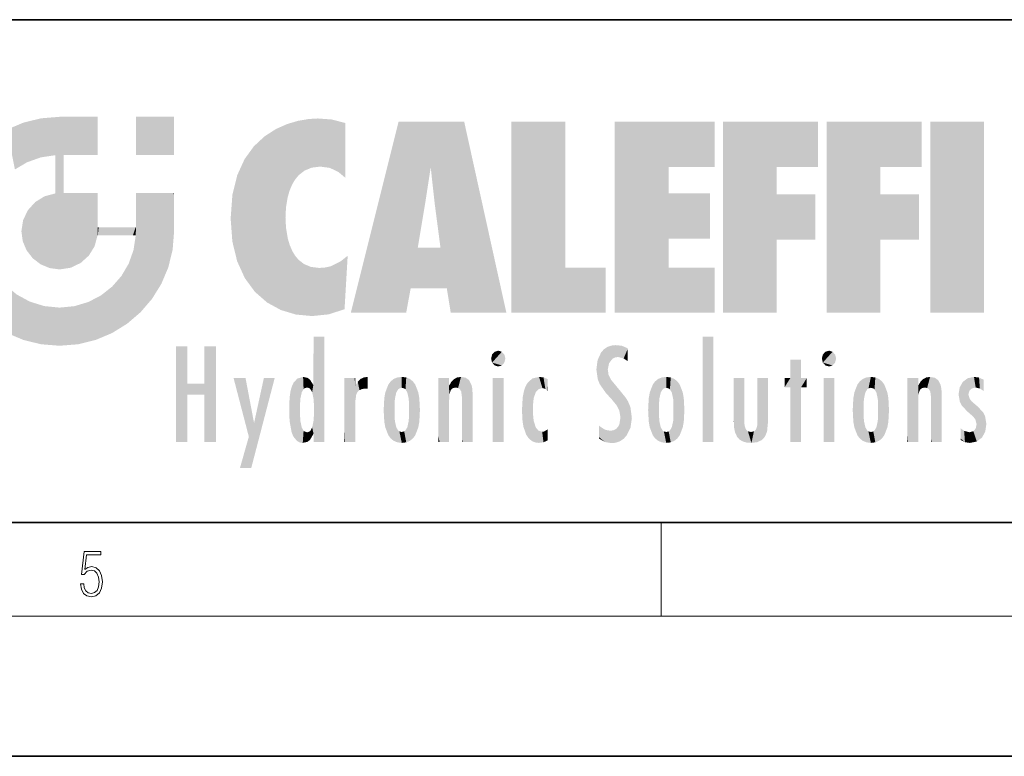
# Model space of a CAD drawing. Extents: x 0 to 420, y 0 to 297.
# Drawn here: x 236 to 278, y 0 to 32 of the extents above; entities that cross this region are included whole.
import ezdxf

# ---------------------------------------------------------------- set-up
doc = ezdxf.new("R2010")
doc.units = 0

msp = doc.modelspace()

# ---------------------------------------------------------------- linework, layer by layer
at = {"color": 7, "lineweight": 35}
for p, q in [((230, 31.5), (410, 31.5)), ((20, 10), (410, 10)), ((230, 10), (410, 10)), ((0, 0), (420, 0))]:
    msp.add_line(p, q, dxfattribs=at)
at = {"color": 7, "lineweight": 13}
for p, q in [((263.75, 6), (263.75, 10)), ((414, 6), (16, 6))]:
    msp.add_line(p, q, dxfattribs=at)
msp.add_lwpolyline([(238.931976, 7.37564), (238.969543, 7.141982), (239.065506, 6.966739), (239.207367, 6.858255), (239.395126, 6.819312), (239.591232, 6.8666), (239.739349, 6.991774), (239.835327, 7.194833), (239.868698, 7.467434), (239.835327, 7.73169), (239.74353, 7.93475), (239.599579, 8.062706), (239.41391, 8.109993), (239.240753, 8.076613), (239.11557, 7.984819), (239.186508, 8.616252), (239.801941, 8.616252), (239.801941, 8.76368), (239.088455, 8.76368), (238.977875, 7.770633), (239.092621, 7.770633), (239.213623, 7.912497), (239.390961, 7.962566), (239.530731, 7.926405), (239.637131, 7.826266), (239.701797, 7.667712), (239.726837, 7.459089), (239.703888, 7.250466), (239.639221, 7.097476), (239.534912, 7.000119), (239.399292, 6.966739), (239.263687, 6.994555), (239.161469, 7.078004), (239.094711, 7.20596), (239.067581, 7.37564)], close=True, dxfattribs=at)
at = {"color": 114, "lineweight": 5}
for points in [[(235.788254, 26.799744), (236.128647, 25.095409), (236.490585, 27.096561), (236.653412, 25.40386)], [(237.243805, 27.282043), (236.490585, 27.096561), (237.235016, 25.611378), (236.653412, 25.40386)], [(237.243805, 27.282043), (237.235016, 25.611378), (238.037811, 27.346109), (237.861588, 25.706188)], [(238.214035, 24.082113), (238.037811, 27.346109), (238.037811, 20.820063), (237.861588, 25.706188)], [(238.158676, 27.346109), (238.077209, 27.346109), (238.214035, 24.082113), (238.037811, 27.346109)], [(238.34549, 27.346109), (238.158676, 27.346109), (238.227036, 25.714863), (238.214035, 25.714878)], [(238.214035, 25.714878), (238.158676, 27.346109), (238.214035, 24.096693), (238.214035, 24.082113)], [(238.34549, 27.346109), (238.227036, 25.714863), (238.853317, 27.346109), (238.941437, 25.713987)], [(239.654266, 27.346109), (238.853317, 27.346109), (239.394394, 25.713432), (238.941437, 25.713987)], [(239.654266, 27.346109), (239.394394, 25.713432), (239.633698, 25.713139), (239.561035, 25.713228)], [(239.654266, 27.346109), (239.633698, 25.713139), (239.668839, 25.713097)], [(239.668839, 27.346109), (239.654266, 27.346109), (239.668839, 25.727676), (239.668839, 25.713097)], [(239.668839, 27.346109), (239.668839, 25.727676), (239.668839, 27.038059), (239.668839, 26.529602)], [(239.668839, 27.346109), (239.668839, 27.038059), (239.668839, 27.306671), (239.668839, 27.225105)], [(242.932831, 27.346109), (242.932831, 25.71509), (241.301804, 27.346109), (241.301804, 25.71509)], [(242.932831, 27.346109), (241.301804, 27.346109), (242.932831, 27.346109)], [(247.283432, 26.823689), (247.49231, 19.084898), (247.761185, 27.036129)], [(247.49231, 19.084898), (247.692169, 23.050819), (247.761185, 27.036129), (247.714249, 23.477276)], [(247.761185, 27.036129), (247.714249, 23.477276), (247.788864, 23.920311)], [(248.225143, 27.173529), (247.761185, 27.036129), (247.872559, 24.20422), (247.788864, 23.920311)], [(248.225143, 27.173529), (247.872559, 24.20422), (248.111923, 24.675468), (247.987885, 24.471178)], [(248.225143, 27.173529), (248.111923, 24.675468), (248.686157, 27.252592), (248.262955, 24.855347)], [(248.262955, 24.855347), (248.509949, 25.047398), (248.686157, 27.252592), (248.813705, 25.172501)], [(248.686157, 27.252592), (248.813705, 25.172501), (249.077774, 27.275316), (249.179199, 25.217192)], [(249.077774, 27.275316), (249.179199, 25.217192), (249.676224, 27.230614), (249.594284, 25.161049)], [(249.676224, 27.230614), (249.594284, 25.161049), (249.967041, 24.97489)], [(250.24939, 27.080276), (249.676224, 27.230614), (250.24939, 24.740677), (249.967041, 24.97489)], [(250.24939, 27.080276), (250.24939, 24.740677), (250.24939, 25.910477), (250.24939, 24.761557)], [(250.24939, 27.080276), (250.24939, 25.910477), (250.24939, 26.906931), (250.24939, 26.638954)], [(250.24939, 27.080276), (250.24939, 26.906931), (250.24939, 27.023785)], [(252.850708, 18.967134), (252.523972, 27.134508), (250.48497, 18.967134)], [(255.329041, 27.134508), (252.523972, 27.134508), (254.067398, 23.646654), (253.898407, 25.184814)], [(253.898407, 25.184814), (252.523972, 27.134508), (253.042221, 20.017813), (252.850708, 18.967134)], [(255.329041, 27.134508), (254.067398, 23.646654), (254.089752, 23.475666), (254.074722, 23.590559)], [(255.329041, 27.134508), (254.089752, 23.475666), (254.211884, 22.541525), (254.123657, 23.216351)], [(255.329041, 27.134508), (254.211884, 22.541525), (254.315231, 21.751013), (254.313477, 21.764442)], [(255.329041, 27.134508), (254.315231, 21.751013), (254.75444, 18.967134), (254.585449, 20.017813)], [(255.329041, 27.134508), (254.75444, 18.967134), (257.131531, 18.967134)], [(257.345825, 27.134508), (259.643982, 27.134508), (257.345825, 18.967134), (259.643982, 20.895159)], [(264.061859, 25.206451), (261.763672, 18.967134), (266.033112, 27.134508), (261.763672, 27.134508)], [(264.061859, 25.206451), (266.033112, 27.134508), (266.033112, 25.206451)], [(268.689148, 25.206451), (266.3909, 18.967134), (270.446381, 27.134508), (266.3909, 27.134508)], [(268.689148, 25.206451), (270.446381, 27.134508), (270.446381, 25.206451)], [(273.118317, 25.206451), (270.820129, 18.967134), (274.87558, 27.134508), (270.820129, 27.134508)], [(273.118317, 25.206451), (274.87558, 27.134508), (274.87558, 25.206451)], [(277.547546, 18.967134), (275.249329, 18.967134), (277.547546, 27.134508), (275.249329, 27.134508)], [(277.547546, 18.967134), (277.547546, 27.134508), (277.547546, 18.967134)], [(246.340286, 26.084427), (246.383911, 19.863441), (246.795135, 26.508978), (246.901733, 19.408924)], [(246.795135, 26.508978), (246.901733, 19.408924), (247.283432, 26.823689), (247.49231, 19.084898)], [(238.037811, 20.820063), (237.861588, 25.706188), (237.861588, 25.691595)], [(238.037811, 20.820063), (237.861588, 25.691595), (237.861588, 24.380198), (237.861588, 24.889048)], [(238.214035, 25.714878), (238.214035, 24.096693), (238.214035, 25.406876), (238.214035, 24.898495)], [(238.214035, 25.714878), (238.214035, 25.406876), (238.214035, 25.675446), (238.214035, 25.593891)], [(245.943573, 25.535473), (245.954269, 20.448957), (246.340286, 26.084427), (246.383911, 19.863441)], [(245.629669, 24.847553), (245.954269, 20.448957), (245.943573, 25.535473)], [(245.423218, 24.006113), (245.628265, 21.165981), (245.629669, 24.847553), (245.954269, 20.448957)], [(253.898407, 25.184814), (253.042221, 20.017813), (253.352341, 21.787449), (253.346283, 21.751013)], [(253.898407, 25.184814), (253.352341, 21.787449), (253.394485, 22.040693), (253.365005, 21.863541)], [(253.898407, 25.184814), (253.394485, 22.040693), (253.658249, 23.625854), (253.477814, 22.541525)], [(253.898407, 25.184814), (253.658249, 23.625854), (253.78006, 24.415667), (253.661713, 23.646654)], [(264.061859, 20.895159), (261.763672, 18.967134), (264.061859, 24.068939), (264.061859, 25.206451)], [(266.3909, 18.967134), (268.689148, 25.206451), (268.689148, 18.967134), (268.689148, 24.025667)], [(270.820129, 18.967134), (273.118317, 25.206451), (273.118317, 18.967134), (273.118317, 24.025667)], [(237.398834, 23.948868), (237.607224, 20.878925), (237.861588, 24.071909)], [(238.037811, 20.820063), (237.861588, 24.111378), (237.607224, 20.878925), (237.861588, 24.071909)], [(238.037811, 20.820063), (237.861588, 24.380198), (237.861588, 24.111378), (237.861588, 24.193008)], [(238.517502, 20.893499), (238.249176, 24.082113), (238.037811, 20.820063), (238.214035, 24.082113)], [(238.517502, 20.893499), (238.48848, 24.082113), (238.249176, 24.082113), (238.321838, 24.082113)], [(238.517502, 20.893499), (238.94223, 21.098566), (238.48848, 24.082113), (238.941437, 24.082113)], [(239.655838, 24.082113), (238.941437, 24.082113), (239.2892, 21.412397), (238.94223, 21.098566)], [(239.655838, 24.082113), (239.2892, 21.412397), (239.65863, 22.274885), (239.535599, 21.812126)], [(239.668839, 24.082113), (239.655838, 24.082113), (239.668839, 22.627289), (239.65863, 22.274885)], [(239.668839, 24.082113), (239.668839, 22.627289), (239.668839, 23.354702), (239.668839, 22.640282)], [(239.668839, 24.082113), (239.668839, 23.354702), (239.668839, 23.974308), (239.668839, 23.807673)], [(239.668839, 24.082113), (239.668839, 23.974308), (239.668839, 24.046974)], [(241.499146, 18.989834), (241.422668, 24.082113), (241.301804, 24.082113), (241.341202, 24.082113)], [(241.499146, 18.989834), (241.301804, 24.082113), (241.301804, 23.354702), (241.301804, 24.06912)], [(241.422668, 24.082113), (241.499146, 18.989834), (241.609482, 24.082113), (241.988403, 19.560194)], [(241.609482, 24.082113), (241.988403, 19.560194), (242.117325, 24.082113), (242.38649, 20.201582)], [(242.117325, 24.082113), (242.38649, 20.201582), (242.918274, 24.082113), (242.683304, 20.903917)], [(242.918274, 24.082113), (242.683304, 20.903917), (242.86879, 21.657124)], [(242.86879, 21.657124), (242.932846, 22.45112), (242.918274, 24.082113), (242.932831, 23.774445)], [(242.918274, 24.082113), (242.932831, 23.774445), (242.932831, 24.082113), (242.932831, 23.961258)], [(242.932831, 24.082113), (242.932831, 23.961258), (242.932831, 24.042723)], [(245.348923, 22.996586), (245.421326, 22.015022), (245.423218, 24.006113), (245.628265, 21.165981)], [(264.061859, 20.895159), (264.061859, 24.068939), (264.061859, 22.140915)], [(264.061859, 22.140915), (264.061859, 24.068939), (265.830505, 22.140915), (265.830505, 24.068939)], [(268.689148, 18.967134), (268.689148, 24.025667), (268.689148, 22.09761), (270.333771, 24.025667)], [(268.689148, 22.09761), (270.333771, 24.025667), (270.333771, 22.09761)], [(273.118317, 18.967134), (273.118317, 24.025667), (273.118317, 22.09761), (274.763, 24.025667)], [(273.118317, 22.09761), (274.763, 24.025667), (274.763, 22.09761)], [(236.685287, 23.355495), (236.887741, 21.301023), (236.9991, 23.702463), (237.218445, 21.044668)], [(236.9991, 23.702463), (237.218445, 21.044668), (237.398834, 23.948868), (237.607224, 20.878925)], [(242.932846, 23.266617), (242.932831, 23.774445), (242.932846, 22.465685), (242.932846, 22.45112)], [(236.480225, 22.930769), (236.631393, 21.631723), (236.685287, 23.355495), (236.887741, 21.301023)], [(241.499146, 18.989834), (241.301804, 23.354702), (241.301804, 22.735096), (241.301804, 22.90173)], [(236.406799, 22.451082), (236.465652, 22.020498), (236.480225, 22.930769), (236.631393, 21.631723)], [(241.499146, 18.989834), (241.301804, 22.735096), (241.301804, 22.627289), (241.301804, 22.662428)], [(248.140198, 18.890856), (247.714096, 22.606712), (247.49231, 19.084898), (247.692169, 23.050819)], [(239.668839, 22.627289), (239.65863, 22.274885), (239.708267, 22.627289), (239.673218, 22.274885)], [(240.475769, 22.274885), (239.708267, 22.627289), (239.673218, 22.274885)], [(240.475769, 22.274885), (239.976883, 22.627289), (239.708267, 22.627289), (239.789841, 22.627289)], [(240.475769, 22.274885), (240.984619, 22.274885), (239.976883, 22.627289), (240.485321, 22.627289)], [(241.287231, 22.627289), (240.485321, 22.627289), (241.171814, 22.274885), (240.984619, 22.274885)], [(241.287231, 22.627289), (241.171814, 22.274885), (241.292908, 22.274885), (241.253433, 22.274885)], [(241.499146, 18.989834), (241.301804, 22.627289), (241.198105, 21.648308), (241.292908, 22.274885)], [(241.287231, 22.627289), (241.292908, 22.274885), (241.301804, 22.627289)], [(247.869644, 21.874062), (247.787628, 22.157452), (248.140198, 18.890856), (247.714096, 22.606712)], [(241.499146, 18.989834), (241.198105, 21.648308), (240.928787, 18.500574), (240.990585, 21.066689)], [(248.140198, 18.890856), (247.982239, 21.610163), (247.869644, 21.874062)], [(248.140198, 18.890856), (248.249557, 21.234249), (247.982239, 21.610163), (248.102951, 21.409719)], [(254.585449, 20.017813), (253.399994, 21.751013), (253.042221, 20.017813), (253.346283, 21.751013)], [(254.585449, 20.017813), (254.223114, 21.751013), (253.399994, 21.751013), (254.084244, 21.751013)], [(254.585449, 20.017813), (254.315231, 21.751013), (254.223114, 21.751013), (254.284943, 21.751013)], [(240.682144, 20.54192), (240.928787, 18.500574), (240.990585, 21.066689)], [(248.829926, 18.826288), (248.249557, 21.234249), (248.140198, 18.890856)], [(248.829926, 18.826288), (248.781952, 20.927324), (248.249557, 21.234249), (248.488678, 21.047979)], [(250.216736, 19.139231), (250.04631, 21.165112), (250.21553, 19.118832), (249.648804, 20.963295)], [(250.347366, 21.349228), (250.350632, 21.404415), (250.216736, 19.139231), (250.04631, 21.165112)], [(250.347366, 21.349228), (250.216736, 19.139231), (250.32515, 20.97328), (250.283081, 20.261623)], [(250.347366, 21.349228), (250.32515, 20.97328), (250.340622, 21.235071)], [(248.829926, 18.826288), (249.539612, 18.89942), (248.781952, 20.927324), (249.133987, 20.884413)], [(249.539612, 18.89942), (249.406921, 20.904562), (249.133987, 20.884413)], [(250.21553, 19.118832), (249.648804, 20.963295), (249.539612, 18.89942), (249.406921, 20.904562)], [(257.345825, 18.967134), (259.643982, 20.895159), (261.367554, 18.967134), (261.367554, 20.895159)], [(264.061859, 20.895159), (266.033112, 20.895159), (261.763672, 18.967134), (266.033112, 18.967134)], [(240.682144, 20.54192), (240.284531, 20.085894), (240.928787, 18.500574), (240.287384, 18.102497)], [(235.729828, 20.143074), (235.788254, 18.102497), (236.212891, 19.744514), (236.490585, 17.805679)], [(239.809525, 19.710505), (240.287384, 18.102497), (240.284531, 20.085894)], [(236.212891, 19.744514), (236.490585, 17.805679), (236.767319, 19.443583), (237.243805, 17.620199)], [(236.767319, 19.443583), (237.243805, 17.620199), (237.380005, 19.253397), (238.037811, 17.556133)], [(238.674393, 19.249208), (238.831833, 17.620199), (239.26889, 19.427645), (239.585037, 17.805679)], [(239.26889, 19.427645), (239.585037, 17.805679), (239.809525, 19.710505), (240.287384, 18.102497)], [(237.380005, 19.253397), (238.037811, 17.556133), (238.037811, 19.187086), (238.831833, 17.620199)], [(238.037811, 19.187086), (238.831833, 17.620199), (238.674393, 19.249208)], [(248.903397, 15.112939), (248.891129, 17.625853), (248.892426, 17.90152), (248.892029, 17.818693)], [(248.903397, 15.112939), (248.892426, 17.90152), (248.914917, 17.941181), (248.892609, 17.941181)], [(248.903397, 15.112939), (248.914917, 17.941181), (248.907272, 14.816108)], [(248.950485, 13.445845), (248.907272, 14.816108), (249.23201, 17.941181), (248.914917, 17.941181)], [(248.950485, 13.445845), (249.23201, 17.941181), (249.053925, 13.445845)], [(249.303146, 13.445845), (249.053925, 13.445845), (249.303146, 17.941181), (249.23201, 17.941181)], [(249.350845, 13.445845), (249.303146, 13.445845), (249.350845, 17.906908), (249.350845, 17.941181)], [(249.303146, 13.445845), (249.303146, 17.941181), (249.350845, 17.941181)], [(249.350845, 13.445845), (249.350845, 17.906908), (249.350845, 14.412038), (249.350845, 15.952339)], [(265.982269, 17.941181), (265.982269, 13.445845), (265.524078, 17.941181), (265.524078, 13.445845)], [(265.982269, 17.941181), (265.524078, 17.941181), (265.982269, 17.941181)], [(243.495056, 15.937251), (243.495056, 13.445845), (243.495056, 17.529495), (243.00766, 13.445845)], [(243.495056, 17.529495), (243.00766, 13.445845), (243.00766, 17.529495)], [(244.718552, 17.529495), (244.231079, 15.466035), (244.231079, 15.937251), (243.495056, 15.466035)], [(244.718552, 13.445845), (244.231079, 13.445845), (244.718552, 17.529495), (244.231079, 15.466035)], [(244.718552, 17.529495), (244.231079, 15.937251), (244.231079, 17.529495)], [(248.903397, 15.112939), (248.888428, 15.302769), (248.891129, 17.625853), (248.88855, 17.080669)], [(256.52063, 16.836887), (256.630585, 17.299248), (256.478912, 17.009604), (256.52063, 17.178501)], [(256.52063, 16.836887), (256.935852, 17.299248), (256.630585, 17.299248), (256.786041, 17.345379)], [(256.52063, 16.836887), (257.088226, 17.009604), (256.935852, 17.299248), (257.045624, 17.178501)], [(261.035492, 16.129967), (261.125671, 15.906108), (261.029785, 16.943932), (261.183868, 17.276356)], [(261.383331, 15.538221), (261.305298, 17.409313), (261.125671, 15.906108), (261.183868, 17.276356)], [(261.383331, 15.538221), (261.465973, 16.549204), (261.305298, 17.409313), (261.454956, 17.50802)], [(261.61676, 17.564173), (261.454956, 17.50802), (261.51886, 16.810593), (261.465973, 16.549204)], [(261.61676, 17.564173), (261.51886, 16.810593), (261.802338, 17.583727), (261.668152, 17.000961)], [(261.668152, 17.000961), (261.774536, 17.055223), (261.802338, 17.583727), (261.89975, 17.074581)], [(261.802338, 17.583727), (261.89975, 17.074581), (262.071594, 17.554585), (262.143768, 17.015884)], [(262.071594, 17.554585), (262.143768, 17.015884), (262.319031, 17.448257), (262.318787, 17.42164)], [(262.317291, 17.255701), (262.31842, 17.379187), (262.143768, 17.015884), (262.318787, 17.42164)], [(262.317291, 17.255701), (262.143768, 17.015884), (262.314636, 16.95821), (262.314117, 16.901283)], [(270.654968, 16.836887), (270.764923, 17.299248), (270.613251, 17.009604), (270.654968, 17.178501)], [(270.654968, 16.836887), (271.07016, 17.299248), (270.764923, 17.299248), (270.920349, 17.345379)], [(270.654968, 16.836887), (271.222565, 17.009604), (271.07016, 17.299248), (271.179962, 17.178501)], [(248.888428, 15.302769), (248.88298, 15.900322), (248.88855, 17.080669)], [(256.52063, 16.836887), (256.935852, 16.714718), (257.088226, 17.009604), (257.045624, 16.836887)], [(256.52063, 16.836887), (256.630585, 16.714718), (256.935852, 16.714718), (256.786041, 16.668377)], [(261.035492, 16.129967), (261.029785, 16.943932), (260.978516, 16.538387)], [(269.7276, 16.955366), (269.269409, 15.780146), (269.269409, 16.180971), (269.020752, 15.780146)], [(269.7276, 13.445845), (269.269409, 13.445845), (269.7276, 16.955366), (269.269409, 15.780146)], [(269.7276, 16.955366), (269.269409, 16.180971), (269.269409, 16.955366)], [(269.7276, 16.180971), (269.7276, 13.445845), (269.7276, 16.955366)], [(270.654968, 16.836887), (271.07016, 16.714718), (271.222565, 17.009604), (271.179962, 16.836887)], [(270.654968, 16.836887), (270.764923, 16.714718), (271.07016, 16.714718), (270.920349, 16.668377)], [(261.624023, 15.276784), (261.49765, 16.312929), (261.383331, 15.538221), (261.465973, 16.549204)], [(246.125641, 13.667894), (245.472443, 16.180971), (246.344986, 14.274477), (245.984222, 16.180971)], [(246.227966, 12.324745), (246.344986, 14.274477), (247.232132, 16.180971), (246.354691, 14.274477)], [(247.232132, 16.180971), (246.354691, 14.274477), (246.769073, 16.180971)], [(248.025726, 13.678757), (248.032227, 15.968724), (248.188568, 13.478816), (248.19873, 16.153973)], [(248.188568, 13.478816), (248.19873, 16.153973), (248.29834, 13.422511)], [(248.444183, 16.224279), (248.331146, 15.305006), (248.19873, 16.153973), (248.318085, 15.115333)], [(248.19873, 16.153973), (248.318085, 15.115333), (248.29834, 13.422511), (248.317459, 14.816114)], [(248.466553, 15.701984), (248.389664, 15.57155), (248.444183, 16.224279), (248.331146, 15.305006)], [(248.641327, 16.180151), (248.466553, 15.701984), (248.444183, 16.224279)], [(248.641327, 16.180151), (248.619614, 15.769328), (248.466553, 15.701984), (248.519409, 15.74395)], [(248.619614, 15.769328), (248.641327, 16.180151), (248.710373, 15.74377), (248.738861, 16.106903)], [(248.710373, 15.74377), (248.738861, 16.106903), (248.758835, 15.701528), (248.882874, 15.877683)], [(250.555115, 13.445845), (250.259827, 16.180971), (250.23468, 13.445845), (250.212143, 16.180971)], [(250.23468, 13.445845), (250.212143, 16.180971), (250.212143, 16.152027)], [(250.23468, 13.445845), (250.212143, 16.152027), (250.212143, 13.881045), (250.212143, 14.627445)], [(250.647995, 16.180971), (250.330948, 16.180971), (250.555115, 13.445845), (250.259827, 16.180971)], [(250.555115, 13.445845), (250.626999, 13.445845), (250.647995, 16.180971), (250.675201, 13.445845)], [(250.670288, 16.180971), (250.647995, 16.180971), (250.670288, 15.870038), (250.670288, 15.845119)], [(250.647995, 16.180971), (250.675201, 13.445845), (250.670288, 15.845119), (250.675201, 15.168117)], [(250.670288, 16.180971), (250.670288, 15.870038), (250.670288, 16.117584), (250.670288, 16.013044)], [(250.680038, 15.845119), (250.715637, 15.466833), (250.781006, 16.018089)], [(250.715637, 15.466833), (250.771454, 15.577068), (250.781006, 16.018089), (250.855713, 15.658415)], [(250.781006, 16.018089), (250.855713, 15.658415), (250.910889, 16.141848), (250.971924, 15.708767)], [(250.910889, 16.141848), (250.971924, 15.708767), (251.043365, 16.203171), (251.123627, 15.726019)], [(251.201553, 16.224279), (251.043365, 16.203171), (251.162598, 15.723297), (251.123627, 15.726019)], [(251.201553, 16.224279), (251.162598, 15.723297), (251.201553, 15.74509), (251.201553, 15.720576)], [(251.201553, 16.224279), (251.201553, 15.74509), (251.201553, 16.171852), (251.201553, 16.093657)], [(251.959534, 14.05873), (252.090027, 15.901981), (252.090118, 13.725177), (252.189026, 16.033798)], [(252.090118, 13.725177), (252.189026, 16.033798), (252.189117, 13.593486), (252.315308, 16.135538)], [(252.189117, 13.593486), (252.315308, 16.135538), (252.315399, 13.49161)], [(252.472137, 16.201073), (252.368118, 15.291933), (252.315308, 16.135538), (252.355453, 15.102102)], [(252.315308, 16.135538), (252.355453, 15.102102), (252.315399, 13.49161)], [(252.505554, 15.690707), (252.427109, 15.559515), (252.472137, 16.201073), (252.368118, 15.291933)], [(252.66272, 16.224279), (252.505554, 15.690707), (252.472137, 16.201073)], [(252.66272, 16.224279), (252.662704, 15.758511), (252.505554, 15.690707), (252.559738, 15.732952)], [(252.66272, 16.224279), (252.853271, 16.201082), (252.662704, 15.758511), (252.765671, 15.732952)], [(252.853271, 16.201082), (252.819839, 15.690707), (252.765671, 15.732952)], [(253.010071, 16.135569), (252.8983, 15.559515), (252.853271, 16.201082), (252.819839, 15.690707)], [(252.96994, 15.102102), (252.957275, 15.291933), (253.010071, 16.135569), (252.8983, 15.559515)], [(253.010071, 16.135569), (252.96994, 14.521411), (252.96994, 15.102102), (252.969803, 14.805297)], [(253.136353, 16.033863), (253.010147, 13.491678), (253.010071, 16.135569), (252.96994, 14.521411)], [(253.235352, 15.902088), (253.136444, 13.593627), (253.136353, 16.033863), (253.010147, 13.491678)], [(254.275146, 16.180971), (254.227448, 16.180971), (254.524338, 13.445845), (254.275146, 13.445845)], [(254.275146, 13.445845), (254.227448, 16.180971), (254.227448, 14.99937), (254.227448, 16.160727)], [(254.275146, 16.180971), (254.524338, 13.445845), (254.346268, 16.180971)], [(254.66333, 16.180971), (254.346268, 16.180971), (254.627762, 13.445845), (254.524338, 13.445845)], [(254.66333, 16.180971), (254.627762, 13.445845), (254.685638, 13.445845)], [(254.685638, 16.180971), (254.66333, 16.180971), (254.685638, 13.461077), (254.685638, 13.445845)], [(254.685638, 16.180971), (254.685638, 13.461077), (254.685638, 14.830069), (254.685638, 14.298869)], [(254.685638, 16.180971), (254.685638, 14.830069), (254.685638, 15.110693), (254.685638, 15.025479)], [(254.685638, 16.180971), (254.685638, 15.110693), (254.685638, 15.866831), (254.685638, 15.151895)], [(254.685638, 16.180971), (254.685638, 15.866831), (254.685638, 16.023901), (254.685638, 15.890141)], [(254.685638, 16.180971), (254.685638, 16.023901), (254.685638, 16.121679)], [(254.695343, 15.866831), (254.701996, 15.505215), (254.781952, 16.016357)], [(254.701996, 15.505215), (254.757126, 15.661009), (254.781952, 16.016357), (254.837967, 15.739766)], [(254.781952, 16.016357), (254.837967, 15.739766), (254.890945, 16.128822), (254.963501, 15.769328)], [(254.890945, 16.128822), (254.963501, 15.769328), (255.026443, 16.199654), (255.068329, 15.750397)], [(255.026443, 16.199654), (255.068329, 15.750397), (255.192581, 16.224279)], [(255.068329, 15.750397), (255.142563, 15.69912), (255.192581, 16.224279), (255.20285, 15.594736)], [(255.192581, 16.224279), (255.20285, 15.594736), (255.399002, 16.186644), (255.236481, 15.336044)], [(255.258774, 13.445845), (255.575821, 13.445845), (255.236481, 15.336044), (255.399002, 16.186644)], [(255.575821, 13.445845), (255.539368, 16.083862), (255.399002, 16.186644)], [(255.646942, 13.445845), (255.645737, 15.871747), (255.575821, 13.445845), (255.539368, 16.083862)], [(257.010223, 16.180971), (257.010223, 13.445845), (256.552032, 16.180971), (256.552032, 13.445845)], [(257.010223, 16.180971), (256.552032, 16.180971), (257.010223, 16.180971)], [(258.223236, 13.480231), (258.241791, 16.157082), (258.082916, 13.598426), (258.040985, 15.977351)], [(258.278351, 14.513562), (258.266296, 14.837784), (258.223236, 13.480231), (258.241791, 16.157082)], [(258.241791, 16.157082), (258.304993, 15.335792), (258.52951, 16.224279), (258.390472, 15.574364)], [(258.266296, 14.837784), (258.278625, 15.157824), (258.241791, 16.157082), (258.304993, 15.335792)], [(258.390472, 15.574364), (258.503784, 15.698711), (258.52951, 16.224279), (258.670837, 15.747692)], [(258.52951, 16.224279), (258.670837, 15.747692), (258.717773, 16.202604), (258.798218, 15.7111)], [(258.895081, 16.132219), (258.717773, 16.202604), (258.885284, 15.617664), (258.798218, 15.7111)], [(258.895081, 16.132219), (258.885284, 15.617664), (258.895081, 15.671221), (258.895081, 15.617664)], [(258.895081, 16.132219), (258.895081, 15.671221), (258.895081, 16.06724), (258.895081, 15.951075)], [(261.624023, 15.276784), (261.620483, 16.083231), (261.49765, 16.312929), (261.602478, 16.105103)], [(261.649261, 16.048342), (261.620483, 16.083231), (261.83844, 15.014742), (261.624023, 15.276784)], [(261.649261, 16.048342), (261.83844, 15.014742), (261.73288, 15.946861)], [(263.490723, 16.034004), (263.490631, 13.593486), (263.391754, 15.902319), (263.391632, 13.725177)], [(263.616974, 16.135637), (263.616913, 13.49161), (263.490723, 16.034004), (263.490631, 13.593486)], [(263.616974, 16.135637), (263.656982, 14.521411), (263.616913, 13.49161), (263.669647, 14.334299)], [(263.773743, 16.201099), (263.669647, 15.291933), (263.616974, 16.135637)], [(263.669647, 15.291933), (263.656982, 15.102102), (263.616974, 16.135637), (263.656982, 14.521411)], [(263.773743, 16.201099), (263.807068, 15.690707), (263.669647, 15.291933), (263.728607, 15.559515)], [(263.964233, 16.224279), (263.807068, 15.690707), (263.773743, 16.201099)], [(263.964233, 16.224279), (263.964203, 15.758511), (263.807068, 15.690707), (263.861237, 15.732952)], [(263.964233, 16.224279), (264.154816, 16.201073), (263.964203, 15.758511), (264.067169, 15.732952)], [(264.154816, 16.201073), (264.121338, 15.690707), (264.067169, 15.732952)], [(264.311615, 16.135538), (264.199799, 15.559515), (264.154816, 16.201073), (264.121338, 15.690707)], [(264.271454, 15.102102), (264.258789, 15.291933), (264.311615, 16.135538), (264.199799, 15.559515)], [(264.271454, 14.521411), (264.311615, 16.135538), (264.258789, 14.334299), (264.311554, 13.49161)], [(264.271454, 14.521411), (264.271332, 14.805297), (264.311615, 16.135538), (264.271454, 15.102102)], [(264.311554, 13.49161), (264.311615, 16.135538), (264.437836, 13.593486), (264.437927, 16.033798)], [(264.437836, 13.593486), (264.437927, 16.033798), (264.536804, 13.725177), (264.536926, 15.901981)], [(266.865845, 14.034844), (266.901367, 16.180971), (266.843506, 16.168652), (266.843506, 16.180971)], [(266.865845, 14.034844), (266.843506, 16.168652), (266.843506, 14.837082), (266.843506, 15.455974)], [(266.865845, 14.034844), (266.901123, 13.862751), (266.901367, 16.180971), (266.998016, 13.650277)], [(266.901367, 16.180971), (266.998016, 13.650277), (267.004791, 16.180971), (267.095734, 13.544848)], [(267.004791, 16.180971), (267.095734, 13.544848), (267.253998, 16.180971), (267.226288, 13.467102)], [(267.253998, 16.180971), (267.226288, 13.467102), (267.303619, 14.235115), (267.394165, 13.419009)], [(267.301697, 16.180971), (267.253998, 16.180971), (267.301697, 14.481573), (267.301697, 14.469444)], [(267.253998, 16.180971), (267.303619, 14.235115), (267.301697, 14.469444)], [(267.301697, 16.180971), (267.301697, 14.481573), (267.301697, 15.792457), (267.301697, 15.18318)], [(267.301697, 16.180971), (267.301697, 15.792457), (267.301697, 16.13032), (267.301697, 16.026585)], [(268.037537, 13.518874), (267.976166, 16.180971), (267.857361, 16.180971), (267.905029, 16.180971)], [(268.037537, 13.518874), (267.857361, 16.180971), (267.857361, 15.167436), (267.857361, 16.161892)], [(268.293213, 16.180971), (267.976166, 16.180971), (268.140198, 13.616351), (268.037537, 13.518874)], [(268.293213, 16.180971), (268.140198, 13.616351), (268.274261, 13.910431), (268.216339, 13.74018)], [(268.293213, 16.180971), (268.274261, 13.910431), (268.315491, 14.33408)], [(268.315491, 16.180971), (268.293213, 16.180971), (268.315491, 14.347165), (268.315491, 14.33408)], [(268.315491, 16.180971), (268.315491, 14.347165), (268.315491, 15.761732), (268.315491, 15.104263)], [(268.315491, 16.180971), (268.315491, 15.761732), (268.315491, 16.126316), (268.315491, 16.014378)], [(269.269409, 16.180971), (269.020752, 15.780146), (269.020752, 16.180971)], [(269.7276, 16.180971), (269.971283, 16.180971), (269.7276, 13.445845), (269.7276, 15.780146)], [(269.7276, 15.780146), (269.971283, 16.180971), (269.971283, 15.780146)], [(271.144531, 16.180971), (271.144531, 13.445845), (270.686371, 16.180971), (270.686371, 13.445845)], [(271.144531, 16.180971), (270.686371, 16.180971), (271.144531, 16.180971)], [(272.004578, 14.058552), (272.135223, 15.902357), (272.135254, 13.72496), (272.234222, 16.034027)], [(272.135254, 13.72496), (272.234222, 16.034027), (272.234222, 13.593353), (272.360474, 16.135647)], [(272.234222, 13.593353), (272.360474, 16.135647), (272.360474, 13.491547), (272.400452, 15.102102)], [(272.413116, 15.291933), (272.400452, 15.102102), (272.517212, 16.201103), (272.360474, 16.135647)], [(272.413116, 15.291933), (272.517212, 16.201103), (272.472107, 15.559515)], [(272.550568, 15.690707), (272.472107, 15.559515), (272.707703, 16.224279), (272.517212, 16.201103)], [(272.550568, 15.690707), (272.707703, 16.224279), (272.604736, 15.732952)], [(272.707703, 15.758511), (272.604736, 15.732952), (272.898254, 16.201086), (272.707703, 16.224279)], [(272.707703, 15.758511), (272.898254, 16.201086), (272.810669, 15.732952)], [(272.898254, 16.201086), (272.864838, 15.690707), (272.810669, 15.732952)], [(273.055054, 16.135582), (272.943298, 15.559515), (272.898254, 16.201086), (272.864838, 15.690707)], [(273.014954, 15.102102), (273.002289, 15.291933), (273.055054, 16.135582), (272.943298, 15.559515)], [(273.055054, 16.135582), (273.014954, 14.521411), (273.014954, 15.102102), (273.014832, 14.805297)], [(273.181305, 16.03389), (273.055054, 13.491618), (273.055054, 16.135582), (273.014954, 14.521411)], [(273.280304, 15.902132), (273.181335, 13.593503), (273.181305, 16.03389), (273.055054, 13.491618)], [(274.32016, 16.180971), (274.272461, 16.180971), (274.611816, 13.445845), (274.294769, 13.445845)], [(274.294769, 13.445845), (274.272461, 16.180971), (274.272461, 14.99937), (274.272461, 16.160727)], [(274.32016, 16.180971), (274.611816, 13.445845), (274.391296, 16.180971)], [(274.708344, 16.180971), (274.391296, 16.180971), (274.682953, 13.445845), (274.611816, 13.445845)], [(274.708344, 16.180971), (274.682953, 13.445845), (274.730652, 13.445845)], [(274.730652, 16.180971), (274.708344, 16.180971), (274.730652, 13.461077), (274.730652, 13.445845)], [(274.730652, 16.180971), (274.730652, 13.461077), (274.730652, 14.830069), (274.730652, 14.298869)], [(274.730652, 16.180971), (274.730652, 14.830069), (274.730652, 15.110693), (274.730652, 15.025479)], [(274.730652, 16.180971), (274.730652, 15.110693), (274.730652, 15.866831), (274.730652, 15.151895)], [(274.730652, 16.180971), (274.730652, 15.866831), (274.730652, 16.023901), (274.730652, 15.890141)], [(274.730652, 16.180971), (274.730652, 16.023901), (274.730652, 16.121679)], [(274.740356, 15.866831), (274.747009, 15.505215), (274.826965, 16.016357)], [(274.747009, 15.505215), (274.802124, 15.661009), (274.826965, 16.016357), (274.882965, 15.739766)], [(274.826965, 16.016357), (274.882965, 15.739766), (274.935944, 16.128822), (275.008514, 15.769328)], [(274.935944, 16.128822), (275.008514, 15.769328), (275.071472, 16.199654), (275.113342, 15.750397)], [(275.071472, 16.199654), (275.113342, 15.750397), (275.23761, 16.224279)], [(275.113342, 15.750397), (275.187561, 15.69912), (275.23761, 16.224279), (275.247864, 15.594736)], [(275.23761, 16.224279), (275.247864, 15.594736), (275.444031, 16.186644), (275.281464, 15.336044)], [(275.303741, 13.445845), (275.620789, 13.445845), (275.281464, 15.336044), (275.444031, 16.186644)], [(275.620789, 13.445845), (275.584381, 16.083862), (275.444031, 16.186644)], [(275.691925, 13.445845), (275.690735, 15.871747), (275.620789, 13.445845), (275.584381, 16.083862)], [(276.503693, 15.776445), (276.455719, 15.476852), (276.638489, 16.013062), (276.512756, 15.15277)], [(276.512756, 15.15277), (276.600983, 14.987792), (276.638489, 16.013062), (276.840759, 14.736892)], [(276.638489, 16.013062), (276.840759, 14.736892), (276.846405, 16.16843), (276.874908, 15.476852)], [(276.846405, 16.16843), (276.917877, 15.634509), (277.113739, 16.224279)], [(276.846405, 16.16843), (276.874908, 15.476852), (276.917877, 15.634509)], [(276.917877, 15.634509), (277.030151, 15.734416), (277.113739, 16.224279), (277.18689, 15.769328)], [(277.113739, 16.224279), (277.18689, 15.769328), (277.330048, 16.197199), (277.366608, 15.728703)], [(277.528046, 16.105103), (277.330048, 16.197199), (277.528046, 15.623034), (277.366608, 15.728703)], [(277.528046, 16.105103), (277.528046, 15.623034), (277.528046, 15.935393), (277.528046, 15.673213)], [(277.528046, 16.105103), (277.528046, 15.935393), (277.528046, 16.044224)], [(244.231079, 15.937251), (243.495056, 15.466035), (243.495056, 15.937251), (243.495056, 13.445845)], [(247.867722, 15.339612), (247.906555, 15.609497), (247.953003, 13.859357), (247.95752, 15.800388)], [(247.953003, 13.859357), (247.95752, 15.800388), (248.025726, 13.678757), (248.032227, 15.968724)], [(248.758835, 15.701528), (248.882874, 15.877683), (248.830688, 15.570341)], [(248.888428, 15.302769), (248.830688, 15.570341), (248.88298, 15.900322), (248.882874, 15.877683)], [(250.670288, 15.845119), (250.675201, 15.168117), (250.680038, 15.845119), (250.715637, 15.466833)], [(251.914246, 14.308907), (251.959503, 15.566788), (251.959534, 14.05873), (252.090027, 15.901981)], [(253.365921, 15.566876), (253.235443, 13.725408), (253.235352, 15.902088), (253.136444, 13.593627)], [(254.695343, 15.866831), (254.685638, 15.866831), (254.701996, 15.505215), (254.688339, 15.384907)], [(254.688339, 15.384907), (254.685638, 15.866831), (254.685638, 15.151895)], [(255.694626, 13.445845), (255.678848, 15.698791), (255.646942, 13.445845), (255.645737, 15.871747)], [(255.694626, 15.325189), (255.678848, 15.698791), (255.694626, 13.45916), (255.694626, 13.445845)], [(257.828217, 15.340313), (257.863098, 14.085246), (257.881805, 15.619346), (257.976868, 13.75724)], [(257.976868, 13.75724), (257.947815, 15.811209), (257.881805, 15.619346)], [(258.082916, 13.598426), (258.040985, 15.977351), (257.976868, 13.75724), (257.947815, 15.811209)], [(261.73288, 15.946861), (261.83844, 15.014742), (261.934387, 15.702379), (261.96051, 14.775161)], [(261.934387, 15.702379), (261.96051, 14.775161), (261.972931, 15.655599), (262.007019, 14.491114)], [(261.972931, 15.655599), (262.007019, 14.491114), (262.229034, 15.340509)], [(263.391754, 15.902319), (263.391632, 13.725177), (263.261078, 15.56707), (263.261047, 14.05873)], [(264.536804, 13.725177), (264.536926, 15.901981), (264.667419, 14.05873), (264.66745, 15.566788)], [(271.95929, 14.308782), (272.004578, 15.567101), (272.004578, 14.058552), (272.135223, 15.902357)], [(273.410889, 15.566914), (273.280334, 13.725206), (273.280304, 15.902132), (273.181335, 13.593503)], [(274.740356, 15.866831), (274.730652, 15.866831), (274.747009, 15.505215), (274.733368, 15.384907)], [(274.733368, 15.384907), (274.730652, 15.866831), (274.730652, 15.151895)], [(275.739594, 13.445845), (275.723846, 15.698791), (275.691925, 13.445845), (275.690735, 15.871747)], [(275.739594, 15.325189), (275.723846, 15.698791), (275.739594, 13.45916), (275.739594, 13.445845)], [(247.86644, 14.347495), (247.849548, 14.848601), (247.953003, 13.859357), (247.867722, 15.339612)], [(250.675201, 15.168117), (250.675201, 13.445845), (250.675201, 14.164061), (250.675201, 13.458049)], [(250.675201, 15.168117), (250.675201, 14.164061), (250.675201, 15.012761), (250.675201, 14.777164)], [(250.675201, 15.168117), (250.675201, 15.012761), (250.675201, 15.117146)], [(251.887711, 14.805297), (251.914246, 15.313759), (251.914246, 14.308907), (251.959503, 15.566788)], [(253.411194, 15.313822), (253.365952, 14.058922), (253.365921, 15.566876), (253.235443, 13.725408)], [(253.437744, 14.805297), (253.411209, 14.30904), (253.411194, 15.313822), (253.365952, 14.058922)], [(255.258774, 13.445845), (255.236481, 15.336044), (255.236481, 14.234088), (255.236481, 15.315304)], [(255.694626, 15.325189), (255.694626, 13.45916), (255.694626, 14.898584), (255.694626, 14.229561)], [(255.694626, 15.325189), (255.694626, 14.898584), (255.694626, 15.269573), (255.694626, 15.155668)], [(257.79837, 14.789032), (257.822815, 14.325363), (257.828217, 15.340313), (257.863098, 14.085246)], [(262.265991, 13.709874), (262.229034, 15.340509), (262.136017, 13.572425), (262.007019, 14.491114)], [(262.43576, 14.049718), (262.326813, 15.184536), (262.265991, 13.709874), (262.229034, 15.340509)], [(262.494507, 14.458627), (262.432922, 14.931441), (262.43576, 14.049718), (262.326813, 15.184536)], [(263.21579, 14.308907), (263.18924, 14.805297), (263.261078, 15.56707), (263.21579, 15.313957)], [(263.261078, 15.56707), (263.261047, 14.05873), (263.21579, 14.308907)], [(264.667419, 14.05873), (264.66745, 15.566788), (264.712677, 14.308907), (264.712708, 15.313759)], [(264.712677, 14.308907), (264.712708, 15.313759), (264.739227, 14.805297)], [(268.037537, 13.518874), (267.857361, 15.167436), (267.857361, 14.545644), (267.857361, 14.708115)], [(271.932709, 14.805297), (271.95929, 15.313979), (271.95929, 14.308782), (272.004578, 15.567101)], [(273.456177, 15.313848), (273.410919, 14.058755), (273.410889, 15.566914), (273.280334, 13.725206)], [(273.482727, 14.805297), (273.456177, 14.308924), (273.456177, 15.313848), (273.410919, 14.058755)], [(275.303741, 13.445845), (275.281464, 15.336044), (275.281464, 14.234088), (275.281464, 15.315304)], [(275.739594, 15.325189), (275.739594, 13.45916), (275.739594, 14.898584), (275.739594, 14.229561)], [(275.739594, 15.325189), (275.739594, 14.898584), (275.739594, 15.269573), (275.739594, 15.155668)], [(277.080566, 14.526912), (276.874908, 15.476852), (276.840759, 14.736892)], [(277.080566, 14.526912), (277.024414, 15.169096), (276.874908, 15.476852), (276.935333, 15.277675)], [(277.263611, 14.965698), (277.024414, 15.169096), (277.168762, 14.413084), (277.080566, 14.526912)], [(248.29834, 13.422511), (248.317459, 14.816114), (248.318085, 14.513367)], [(248.950485, 13.445845), (248.892609, 13.445845), (248.907272, 14.816108), (248.903397, 14.51813)], [(252.355453, 15.102102), (252.355453, 14.521411), (252.315399, 13.49161), (252.368118, 14.334299)], [(252.355606, 14.805297), (252.355453, 14.521411), (252.355453, 15.102102)], [(254.275146, 13.445845), (254.227448, 14.99937), (254.227448, 13.684259), (254.227448, 14.047142)], [(263.657135, 14.805297), (263.656982, 14.521411), (263.656982, 15.102102)], [(266.865845, 14.034844), (266.843506, 14.837082), (266.843506, 14.493889), (266.843506, 14.59926)], [(272.400452, 15.102102), (272.400452, 14.521411), (272.360474, 13.491547), (272.413116, 14.334299)], [(272.400574, 14.805297), (272.400452, 14.521411), (272.400452, 15.102102)], [(274.294769, 13.445845), (274.272461, 14.99937), (274.272461, 13.684259), (274.272461, 14.047142)], [(277.263611, 14.965698), (277.168762, 14.413084), (277.2258, 14.20409)], [(277.456146, 13.627954), (277.263611, 14.965698), (277.233765, 13.461683), (277.2258, 14.20409)], [(277.596252, 13.884608), (277.501373, 14.714965), (277.456146, 13.627954), (277.263611, 14.965698)], [(248.331146, 14.322731), (248.42955, 13.40254), (248.318085, 14.513367), (248.29834, 13.422511)], [(248.331146, 14.322731), (248.389664, 14.055454), (248.42955, 13.40254), (248.466553, 13.924851)], [(248.892609, 13.797904), (248.830688, 14.057858), (248.888428, 14.327185)], [(248.903397, 14.51813), (248.892609, 13.771784), (248.888428, 14.327185), (248.892609, 13.797904)], [(248.903397, 14.51813), (248.892609, 13.445845), (248.892609, 13.621874), (248.892609, 13.471964)], [(248.903397, 14.51813), (248.892609, 13.621874), (248.892609, 13.771784), (248.892609, 13.731461)], [(249.350845, 13.445845), (249.350845, 14.412038), (249.350845, 13.571055), (249.350845, 13.828361)], [(252.315399, 13.49161), (252.368118, 14.334299), (252.472183, 13.425858), (252.427094, 14.067889)], [(252.853317, 13.425877), (252.8983, 14.067889), (253.010147, 13.491678), (252.957275, 14.334299)], [(253.010147, 13.491678), (252.957275, 14.334299), (252.96994, 14.521411)], [(258.360748, 13.422839), (258.304138, 14.324327), (258.223236, 13.480231), (258.278351, 14.513562)], [(258.360748, 13.422839), (258.524597, 13.40254), (258.304138, 14.324327), (258.387604, 14.066286)], [(262.136017, 13.572425), (262.007019, 14.491114), (261.979614, 13.470026), (261.962952, 14.208882)], [(263.616913, 13.49161), (263.669647, 14.334299), (263.773682, 13.425858), (263.728607, 14.067889)], [(264.154755, 13.425858), (264.199799, 14.067889), (264.311554, 13.49161), (264.258789, 14.334299)], [(266.865845, 14.034844), (266.843506, 14.493889), (266.843506, 14.442439)], [(268.037537, 13.518874), (267.857361, 14.442439), (267.851227, 13.432425), (267.856567, 14.213815)], [(268.037537, 13.518874), (267.857361, 14.545644), (267.857361, 14.442439), (267.857361, 14.469669)], [(272.360474, 13.491547), (272.413116, 14.334299), (272.517242, 13.425841), (272.472107, 14.067889)], [(272.898254, 13.425861), (272.943298, 14.067889), (273.055054, 13.491618), (273.002289, 14.334299)], [(273.055054, 13.491618), (273.002289, 14.334299), (273.014954, 14.521411)], [(277.64502, 14.214908), (277.588654, 14.547216), (277.596252, 13.884608), (277.501373, 14.714965)], [(246.227966, 12.324745), (245.745407, 12.324745), (246.344986, 14.274477), (246.125641, 13.667894)], [(248.42955, 13.40254), (248.466553, 13.924851), (248.641693, 13.452075), (248.519409, 13.882858)], [(248.641693, 13.452075), (248.710373, 13.883213), (248.742447, 13.534947), (248.758835, 13.925757)], [(248.742447, 13.534947), (248.758835, 13.925757), (248.892609, 13.797904), (248.830688, 14.057858)], [(252.472183, 13.425858), (252.427094, 14.067889), (252.505554, 13.936457)], [(252.66272, 13.40254), (252.472183, 13.425858), (252.559738, 13.894021), (252.505554, 13.936457)], [(252.66272, 13.40254), (252.559738, 13.894021), (252.765671, 13.894021), (252.66272, 13.86831)], [(252.66272, 13.40254), (252.765671, 13.894021), (252.853317, 13.425877)], [(252.765671, 13.894021), (252.819839, 13.936457), (252.853317, 13.425877), (252.8983, 14.067889)], [(255.258774, 13.445845), (255.236481, 14.234088), (255.236481, 13.558049), (255.236481, 13.734694)], [(258.524597, 13.40254), (258.498138, 13.93097), (258.387604, 14.066286)], [(258.717133, 13.428255), (258.661072, 13.879147), (258.524597, 13.40254), (258.498138, 13.93097)], [(258.895081, 13.510803), (258.751007, 13.892576), (258.717133, 13.428255), (258.661072, 13.879147)], [(258.895081, 13.982039), (258.751007, 13.892576), (258.895081, 13.533739), (258.895081, 13.510803)], [(258.895081, 13.982039), (258.895081, 13.533739), (258.895081, 13.932988), (258.895081, 13.859834)], [(261.348999, 13.438418), (261.294342, 13.996536), (261.09552, 14.107046), (261.09552, 14.133665)], [(261.348999, 13.438418), (261.09552, 14.107046), (261.09552, 13.643588), (261.09552, 13.728506)], [(261.40097, 13.950713), (261.294342, 13.996536), (261.631683, 13.391703), (261.348999, 13.438418)], [(261.40097, 13.950713), (261.631683, 13.391703), (261.578064, 13.922432)], [(261.578064, 13.922432), (261.631683, 13.391703), (261.714783, 13.943495), (261.815491, 13.411979)], [(261.714783, 13.943495), (261.815491, 13.411979), (261.823578, 14.00247), (261.979614, 13.470026)], [(261.823578, 14.00247), (261.979614, 13.470026), (261.905853, 14.09304)], [(261.979614, 13.470026), (261.962952, 14.208882), (261.905853, 14.09304)], [(263.773682, 13.425858), (263.728607, 14.067889), (263.807068, 13.936457)], [(263.964203, 13.40254), (263.773682, 13.425858), (263.861237, 13.894021), (263.807068, 13.936457)], [(263.964203, 13.40254), (263.861237, 13.894021), (264.067169, 13.894021), (263.964203, 13.86831)], [(263.964203, 13.40254), (264.067169, 13.894021), (264.154755, 13.425858)], [(264.067169, 13.894021), (264.121338, 13.936457), (264.154755, 13.425858), (264.199799, 14.067889)], [(267.303619, 14.235115), (267.394165, 13.419009), (267.316895, 14.118469)], [(267.394165, 13.419009), (267.372467, 13.969999), (267.316895, 14.118469)], [(267.603882, 13.40254), (267.455139, 13.895913), (267.394165, 13.419009), (267.372467, 13.969999)], [(267.711243, 13.893912), (267.584412, 13.86831), (267.603882, 13.40254), (267.455139, 13.895913)], [(267.851227, 13.432425), (267.791656, 13.962997), (267.603882, 13.40254), (267.711243, 13.893912)], [(267.851227, 13.432425), (267.856567, 14.213815), (267.791656, 13.962997), (267.844635, 14.102723)], [(272.517242, 13.425841), (272.472107, 14.067889), (272.550568, 13.936457)], [(272.707703, 13.40254), (272.517242, 13.425841), (272.604736, 13.894021), (272.550568, 13.936457)], [(272.707703, 13.40254), (272.604736, 13.894021), (272.810669, 13.894021), (272.707703, 13.86831)], [(272.707703, 13.40254), (272.810669, 13.894021), (272.898254, 13.425861)], [(272.810669, 13.894021), (272.864838, 13.936457), (272.898254, 13.425861), (272.943298, 14.067889)], [(275.303741, 13.445845), (275.281464, 14.234088), (275.281464, 13.558049), (275.281464, 13.734694)], [(276.729279, 13.432987), (276.693878, 13.916165), (276.538574, 13.97893), (276.538574, 14.030791)], [(276.729279, 13.432987), (276.538574, 13.97893), (276.538574, 13.595453), (276.538574, 13.707939)], [(276.693878, 13.916165), (276.729279, 13.432987), (276.918732, 13.857473), (276.938324, 13.40254)], [(276.918732, 13.857473), (276.938324, 13.40254), (277.087189, 13.900396), (277.233765, 13.461683)], [(277.087189, 13.900396), (277.233765, 13.461683), (277.190613, 14.020345)], [(277.233765, 13.461683), (277.2258, 14.20409), (277.190613, 14.020345)], [(248.519409, 13.882858), (248.619614, 13.857473), (248.641693, 13.452075), (248.710373, 13.883213)], [(249.350845, 13.445845), (249.350845, 13.571055), (249.350845, 13.492214)], [(250.23468, 13.445845), (250.212143, 13.881045), (250.212143, 13.500749), (250.212143, 13.615227)], [(250.23468, 13.445845), (250.212143, 13.500749), (250.212143, 13.445845)], [(254.275146, 13.445845), (254.227448, 13.684259), (254.227448, 13.474788), (254.227448, 13.523959)], [(254.275146, 13.445845), (254.227448, 13.474788), (254.227448, 13.445845)], [(255.258774, 13.445845), (255.236481, 13.558049), (255.236481, 13.445845), (255.236481, 13.482178)], [(261.348999, 13.438418), (261.09552, 13.643588), (261.09552, 13.586657)], [(274.294769, 13.445845), (274.272461, 13.684259), (274.272461, 13.474788), (274.272461, 13.523959)], [(274.294769, 13.445845), (274.272461, 13.474788), (274.272461, 13.445845)], [(275.303741, 13.445845), (275.281464, 13.558049), (275.281464, 13.445845), (275.281464, 13.482178)], [(276.729279, 13.432987), (276.538574, 13.595453), (276.538574, 13.53253)]]:
    msp.add_solid(points, dxfattribs=at)

doc.saveas('drawing.dxf')
